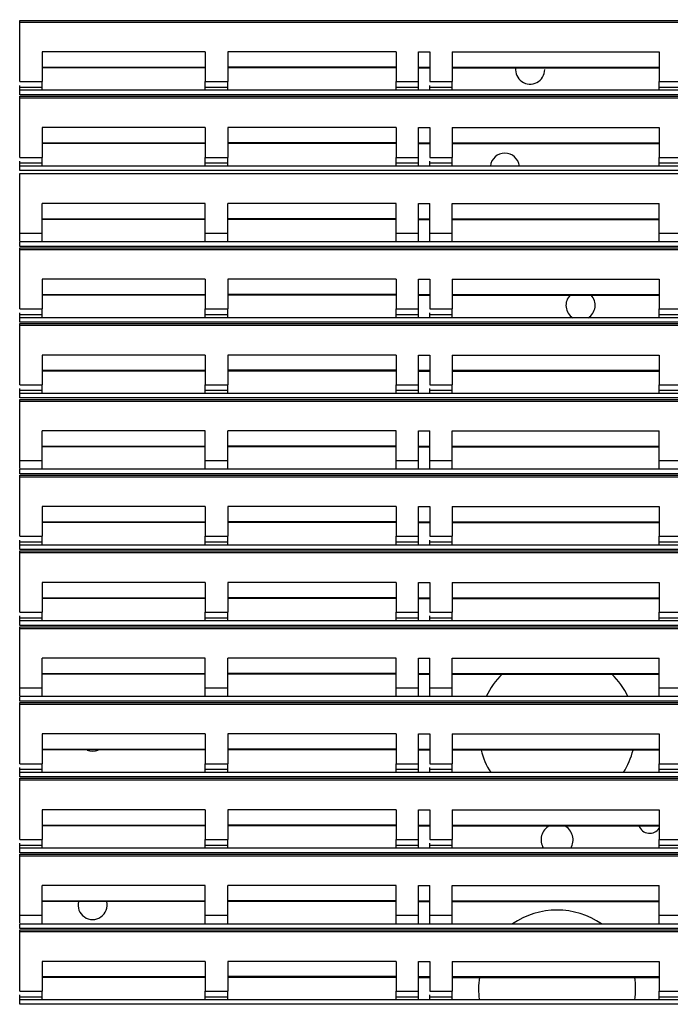
# Model space of a CAD drawing. Units: millimetres. Extents: x 0 to 420, y 0 to 297.
# Drawn here: x 138 to 161, y 79 to 114 of the extents above; entities that cross this region are included whole.
import ezdxf

# ---------------------------------------------------------------- set-up
doc = ezdxf.new("R2010")
doc.units = ezdxf.units.MM
doc.header["$LTSCALE"] = 23.1
doc.layers.get('0').update_dxf_attribs({"linetype": 'CONTINUOUS'})
doc.styles.get("Standard").update_dxf_attribs({"font": 'txt', "width": 0.85})
doc.dimstyles.new('DIMSTYLE_2', dxfattribs={"dimtxt": 3.5, "dimasz": 3.5, "dimexe": 0.18, "dimexo": 0.0625, "dimgap": 0.09, "dimtad": 1, "dimdec": 0, "dimlfac": 5, "dimdsep": 46, "dimtxsty": 'STANDARD', "dimblk": '_FILLED', "dimblk1": '_FILLED', "dimblk2": '_FILLED', "dimcen": 0.09, "dimadec": 0, "dimazin": 0, "dimtp": 0.8, "dimtm": 0.8, "dimtfac": 1, "dimtdec": 0, "dimtofl": 0, "dimtmove": 0, "dimatfit": 3, "dimldrblk": '_FILLED', "dimfxl": 1, "dimtolj": 1, "dimarcsym": 0})

# ---------------------------------------------------------------- blocks, each defined once
blk = doc.blocks.new('_FILLED')
at = {"color": 0, "linetype": 'BYBLOCK'}
blk.add_solid([(0, 0), (-1, 0.214), (-1, -0.214)], dxfattribs=at)
blk = doc.blocks.new('*D2')
at = {"color": 2, "linetype": 'CONTINUOUS'}
for p, q in [((39.015, 89.205), (39.015, 146.182)), ((188.851, 89.583), (188.851, 146.182)), ((39.015, 144.682), (113.933, 144.682)), ((188.851, 144.682), (113.933, 144.682))]:
    blk.add_line(p, q, dxfattribs=at)
at = {"color": 2, "linetype": 'CONTINUOUS', "xscale": 3.5, "yscale": 3.5, "zscale": 3.5, "rotation": 180}
blk.add_blockref('_FILLED', (39.015, 144.682), dxfattribs=at)
at = {"color": 2, "linetype": 'CONTINUOUS', "xscale": 3.5, "yscale": 3.5, "zscale": 3.5}
blk.add_blockref('_FILLED', (188.851, 144.682), dxfattribs=at)

msp = doc.modelspace()

# ---------------------------------------------------------------- linework, layer by layer
at = {"color": 2, "linetype": 'CONTINUOUS'}
for p, q in [((137.6198, 111.4968), (137.6198, 113.6762)), ((137.6198, 113.6762), (184.0198, 113.6762)), ((151.8398, 111.186), (151.8398, 112.5556)), ((152.2398, 112.5556), (152.2398, 111.4968)), ((137.6198, 111.4968), (138.4198, 111.4968)), ((137.6198, 111.026), (137.6198, 111.3619)), ((138.4198, 111.186), (138.4198, 111.4968)), ((144.2398, 111.186), (144.2398, 111.4968)), ((144.2398, 111.4968), (145.0398, 111.4968)), ((145.0398, 111.186), (145.0398, 111.4968)), ((151.0398, 111.4968), (151.8398, 111.4968)), ((151.0398, 111.186), (151.0398, 111.4968)), ((152.2398, 111.4968), (153.0398, 111.4968)), ((152.2398, 111.186), (152.2398, 111.3618)), ((153.0398, 111.186), (153.0398, 111.4968)), ((160.4198, 111.4968), (161.2198, 111.4968)), ((160.4198, 111.186), (160.4198, 111.4968)), ((184.0198, 111.026), (137.6198, 111.026)), ((137.6198, 108.7968), (137.6198, 110.9762)), ((137.6198, 110.9762), (184.0198, 110.9762)), ((151.8398, 108.486), (151.8398, 109.8556)), ((152.2398, 109.8556), (152.2398, 108.7968)), ((137.6198, 108.7968), (138.4198, 108.7968)), ((138.4198, 108.486), (138.4198, 108.7968)), ((144.2398, 108.486), (144.2398, 108.7968)), ((144.2398, 108.7968), (145.0398, 108.7968)), ((145.0398, 108.486), (145.0398, 108.7968)), ((151.0398, 108.7968), (151.8398, 108.7968)), ((151.0398, 108.486), (151.0398, 108.7968)), ((152.2398, 108.7968), (153.0398, 108.7968)), ((153.0398, 108.486), (153.0398, 108.7968)), ((160.4198, 108.7968), (161.2198, 108.7968)), ((160.4198, 108.486), (160.4198, 108.7968)), ((137.6198, 108.326), (137.6198, 108.6619)), ((152.2398, 108.486), (152.2398, 108.6618)), ((184.0198, 108.326), (137.6198, 108.326)), ((137.6198, 105.8118), (137.6198, 108.2171)), ((137.6198, 108.2171), (184.0198, 108.2171)), ((151.8398, 105.786), (151.8398, 107.1556)), ((152.2398, 105.786), (152.2398, 107.1556)), ((137.6198, 105.626), (137.6198, 105.786)), ((184.0198, 105.626), (137.6198, 105.626)), ((137.6198, 103.3968), (137.6198, 105.5762)), ((137.6198, 105.5762), (184.0198, 105.5762)), ((151.8398, 103.086), (151.8398, 104.4556)), ((152.2398, 104.4556), (152.2398, 103.3968)), ((137.6198, 103.3968), (138.4198, 103.3968)), ((137.6198, 102.926), (137.6198, 103.2619)), ((138.4198, 103.086), (138.4198, 103.3968)), ((144.2398, 103.3968), (145.0398, 103.3968)), ((144.2398, 103.086), (144.2398, 103.3968)), ((145.0398, 103.086), (145.0398, 103.3968)), ((151.0398, 103.3968), (151.8398, 103.3968)), ((151.0398, 103.086), (151.0398, 103.3968)), ((152.2398, 103.3968), (153.0398, 103.3968)), ((152.2398, 103.086), (152.2398, 103.2618)), ((153.0398, 103.086), (153.0398, 103.3968)), ((160.4198, 103.3968), (161.2198, 103.3968)), ((160.4198, 103.086), (160.4198, 103.3968)), ((184.0198, 102.926), (137.6198, 102.926)), ((137.6198, 100.6968), (137.6198, 102.8762)), ((137.6198, 102.8762), (184.0198, 102.8762)), ((151.8398, 100.386), (151.8398, 101.7556)), ((152.2398, 101.7556), (152.2398, 100.6968)), ((137.6198, 100.6968), (138.4198, 100.6968)), ((138.4198, 100.386), (138.4198, 100.6968)), ((144.2398, 100.6968), (145.0398, 100.6968)), ((144.2398, 100.386), (144.2398, 100.6968)), ((145.0398, 100.386), (145.0398, 100.6968)), ((151.0398, 100.6968), (151.8398, 100.6968)), ((151.0398, 100.386), (151.0398, 100.6968)), ((152.2398, 100.6968), (153.0398, 100.6968)), ((153.0398, 100.386), (153.0398, 100.6968)), ((160.4198, 100.6968), (161.2198, 100.6968)), ((160.4198, 100.386), (160.4198, 100.6968)), ((137.6198, 100.226), (137.6198, 100.5619)), ((152.2398, 100.386), (152.2398, 100.5618)), ((184.0198, 100.226), (137.6198, 100.226)), ((137.6198, 97.7118), (137.6198, 100.1762)), ((137.6198, 100.1762), (184.0198, 100.1762)), ((151.8398, 97.686), (151.8398, 99.0556)), ((152.2398, 97.686), (152.2398, 99.0556)), ((137.6198, 97.526), (137.6198, 97.686)), ((184.0198, 97.526), (137.6198, 97.526)), ((137.6198, 97.4762), (184.0198, 97.4762)), ((137.6198, 95.2968), (137.6198, 97.4762)), ((151.8398, 94.986), (151.8398, 96.3556)), ((152.2398, 96.3556), (152.2398, 95.2968)), ((137.6198, 95.2968), (138.4198, 95.2968)), ((137.6198, 94.826), (137.6198, 95.1619)), ((138.4198, 94.986), (138.4198, 95.2968)), ((144.2398, 95.2968), (145.0398, 95.2968)), ((144.2398, 94.986), (144.2398, 95.2968)), ((145.0398, 94.986), (145.0398, 95.2968)), ((151.0398, 95.2968), (151.8398, 95.2968)), ((151.0398, 94.986), (151.0398, 95.2968)), ((152.2398, 95.2968), (153.0398, 95.2968)), ((152.2398, 94.986), (152.2398, 95.1618)), ((153.0398, 94.986), (153.0398, 95.2968)), ((160.4198, 95.2968), (161.2198, 95.2968)), ((160.4198, 94.986), (160.4198, 95.2968)), ((184.0198, 94.826), (137.6198, 94.826)), ((137.6198, 94.7762), (184.0198, 94.7762)), ((137.6198, 92.5968), (137.6198, 94.7762)), ((151.8398, 92.286), (151.8398, 93.6556)), ((152.2398, 93.6556), (152.2398, 92.5968)), ((137.6198, 92.5968), (138.4198, 92.5968)), ((137.6198, 92.126), (137.6198, 92.4619)), ((138.4198, 92.286), (138.4198, 92.5968)), ((144.2398, 92.5968), (145.0398, 92.5968)), ((144.2398, 92.286), (144.2398, 92.5968)), ((145.0398, 92.286), (145.0398, 92.5968)), ((151.0398, 92.5968), (151.8398, 92.5968)), ((151.0398, 92.286), (151.0398, 92.5968)), ((152.2398, 92.5968), (153.0398, 92.5968)), ((152.2398, 92.286), (152.2398, 92.4618)), ((153.0398, 92.286), (153.0398, 92.5968)), ((160.4198, 92.5968), (161.2198, 92.5968)), ((160.4198, 92.286), (160.4198, 92.5968)), ((184.0198, 92.126), (137.6198, 92.126)), ((137.6198, 92.0762), (184.0198, 92.0762)), ((137.6198, 89.6118), (137.6198, 92.0762)), ((151.8398, 89.586), (151.8398, 90.9556)), ((152.2398, 89.586), (152.2398, 90.9556)), ((137.6198, 89.426), (137.6198, 89.586)), ((184.0198, 89.426), (137.6198, 89.426)), ((137.6198, 89.3762), (184.0198, 89.3762)), ((137.6198, 87.1968), (137.6198, 89.3762)), ((151.8398, 86.886), (151.8398, 88.2556)), ((152.2398, 88.2556), (152.2398, 87.1968)), ((137.6198, 87.1968), (138.4198, 87.1968)), ((137.6198, 86.726), (137.6198, 87.0619)), ((138.4198, 86.886), (138.4198, 87.1968)), ((144.2398, 87.1968), (145.0398, 87.1968)), ((144.2398, 86.886), (144.2398, 87.1968)), ((145.0398, 86.886), (145.0398, 87.1968)), ((151.0398, 87.1968), (151.8398, 87.1968)), ((151.0398, 86.886), (151.0398, 87.1968)), ((152.2398, 87.1968), (153.0398, 87.1968)), ((152.2398, 86.886), (152.2398, 87.0618)), ((153.0398, 86.886), (153.0398, 87.1968)), ((160.4198, 87.1968), (161.2198, 87.1968)), ((160.4198, 86.886), (160.4198, 87.1968)), ((184.0198, 86.726), (137.6198, 86.726)), ((137.6198, 86.6762), (184.0198, 86.6762)), ((137.6198, 84.4968), (137.6198, 86.6762)), ((151.8398, 84.186), (151.8398, 85.5556)), ((152.2398, 85.5556), (152.2398, 84.4968)), ((137.6198, 84.4968), (138.4198, 84.4968)), ((137.6198, 84.026), (137.6198, 84.3619)), ((138.4198, 84.186), (138.4198, 84.4968)), ((144.2398, 84.4968), (145.0398, 84.4968)), ((144.2398, 84.186), (144.2398, 84.4968)), ((145.0398, 84.186), (145.0398, 84.4968)), ((151.0398, 84.4968), (151.8398, 84.4968)), ((151.0398, 84.186), (151.0398, 84.4968)), ((152.2398, 84.4968), (153.0398, 84.4968)), ((152.2398, 84.186), (152.2398, 84.3618)), ((153.0398, 84.186), (153.0398, 84.4968)), ((160.4198, 84.4968), (161.2198, 84.4968)), ((160.4198, 84.186), (160.4198, 84.4968)), ((184.0198, 84.026), (137.6198, 84.026)), ((137.6198, 83.9762), (184.0198, 83.9762)), ((137.6198, 81.5118), (137.6198, 83.9762)), ((151.8398, 81.486), (151.8398, 82.8556)), ((152.2398, 81.486), (152.2398, 82.8556)), ((137.6198, 81.326), (137.6198, 81.486)), ((184.0198, 81.326), (137.6198, 81.326)), ((137.6198, 81.2762), (184.0198, 81.2762)), ((137.6198, 79.0968), (137.6198, 81.2762)), ((151.8398, 78.786), (151.8398, 80.1556)), ((152.2398, 80.1556), (152.2398, 79.0968)), ((137.6198, 79.0968), (138.4198, 79.0968)), ((137.6198, 78.626), (137.6198, 78.9619)), ((138.4198, 78.786), (138.4198, 79.0968)), ((144.2398, 79.0968), (145.0398, 79.0968)), ((144.2398, 78.786), (144.2398, 79.0968)), ((145.0398, 78.786), (145.0398, 79.0968)), ((151.0398, 79.0968), (151.8398, 79.0968)), ((151.0398, 78.786), (151.0398, 79.0968)), ((152.2398, 79.0968), (153.0398, 79.0968)), ((152.2398, 78.786), (152.2398, 78.9618)), ((153.0398, 78.786), (153.0398, 79.0968)), ((160.4198, 79.0968), (161.2198, 79.0968)), ((160.4198, 78.786), (160.4198, 79.0968)), ((184.0198, 78.626), (137.6198, 78.626))]:
    msp.add_line(p, q, dxfattribs=at)
at = {"color": 9, "linetype": 'CONTINUOUS'}
for p, q in [((137.6198, 113.6171), (184.0198, 113.6171)), ((144.2398, 112.5556), (138.4198, 112.5556)), ((151.0398, 112.5556), (145.0398, 112.5556)), ((151.8398, 112.5556), (152.2398, 112.5556)), ((153.0398, 112.5556), (160.4198, 112.5556)), ((138.4198, 112.0111), (144.2398, 112.0111)), ((151.0398, 112.0111), (145.0398, 112.0111)), ((151.8398, 112.0111), (152.2398, 112.0111)), ((153.0398, 112.0111), (160.4198, 112.0111)), ((138.4198, 111.2859), (137.6198, 111.2859)), ((145.0398, 111.2859), (144.2398, 111.2859)), ((151.8398, 111.2859), (151.0398, 111.2859)), ((153.0398, 111.2859), (152.2398, 111.2859)), ((161.2198, 111.2859), (160.4198, 111.2859)), ((137.6198, 110.9171), (184.0198, 110.9171)), ((144.2398, 109.8556), (138.4198, 109.8556)), ((151.0398, 109.8556), (145.0398, 109.8556)), ((151.8398, 109.8556), (152.2398, 109.8556)), ((153.0398, 109.8556), (160.4198, 109.8556)), ((138.4198, 109.3111), (144.2398, 109.3111)), ((151.0398, 109.3111), (145.0398, 109.3111)), ((151.8398, 109.3111), (152.2398, 109.3111)), ((153.0398, 109.3111), (160.4198, 109.3111)), ((138.4198, 108.5859), (137.6198, 108.5859)), ((145.0398, 108.5859), (144.2398, 108.5859)), ((151.8398, 108.5859), (151.0398, 108.5859)), ((153.0398, 108.5859), (152.2398, 108.5859)), ((161.2198, 108.5859), (160.4198, 108.5859)), ((144.2398, 107.1556), (138.4198, 107.1556)), ((151.0398, 107.1556), (145.0398, 107.1556)), ((151.8398, 107.1556), (152.2398, 107.1556)), ((153.0398, 107.1556), (160.4198, 107.1556)), ((138.4198, 106.6111), (144.2398, 106.6111)), ((151.0398, 106.6111), (145.0398, 106.6111)), ((151.8398, 106.6111), (152.2398, 106.6111)), ((153.0398, 106.6111), (160.4198, 106.6111)), ((137.6198, 106.0968), (138.4198, 106.0968)), ((144.2398, 106.0968), (145.0398, 106.0968)), ((151.0398, 106.0968), (151.8398, 106.0968)), ((152.2398, 106.0968), (153.0398, 106.0968)), ((160.4198, 106.0968), (161.2198, 106.0968)), ((137.6198, 105.5171), (184.0198, 105.5171)), ((144.2398, 104.4556), (138.4198, 104.4556)), ((151.0398, 104.4556), (145.0398, 104.4556)), ((151.8398, 104.4556), (152.2398, 104.4556)), ((153.0398, 104.4556), (160.4198, 104.4556)), ((138.4198, 103.9111), (144.2398, 103.9111)), ((151.0398, 103.9111), (145.0398, 103.9111)), ((151.8398, 103.9111), (152.2398, 103.9111)), ((153.0398, 103.9111), (160.4198, 103.9111)), ((138.4198, 103.1859), (137.6198, 103.1859)), ((145.0398, 103.1859), (144.2398, 103.1859)), ((151.8398, 103.1859), (151.0398, 103.1859)), ((153.0398, 103.1859), (152.2398, 103.1859)), ((161.2198, 103.1859), (160.4198, 103.1859)), ((137.6198, 102.8171), (184.0198, 102.8171)), ((144.2398, 101.7556), (138.4198, 101.7556)), ((151.0398, 101.7556), (145.0398, 101.7556)), ((151.8398, 101.7556), (152.2398, 101.7556)), ((153.0398, 101.7556), (160.4198, 101.7556)), ((138.4198, 101.2111), (144.2398, 101.2111)), ((151.0398, 101.2111), (145.0398, 101.2111)), ((151.8398, 101.2111), (152.2398, 101.2111)), ((153.0398, 101.2111), (160.4198, 101.2111)), ((138.4198, 100.4859), (137.6198, 100.4859)), ((145.0398, 100.4859), (144.2398, 100.4859)), ((151.8398, 100.4859), (151.0398, 100.4859)), ((153.0398, 100.4859), (152.2398, 100.4859)), ((161.2198, 100.4859), (160.4198, 100.4859)), ((137.6198, 100.1171), (184.0198, 100.1171)), ((144.2398, 99.0556), (138.4198, 99.0556)), ((151.0398, 99.0556), (145.0398, 99.0556)), ((151.8398, 99.0556), (152.2398, 99.0556)), ((153.0398, 99.0556), (160.4198, 99.0556)), ((138.4198, 98.5111), (144.2398, 98.5111)), ((151.0398, 98.5111), (145.0398, 98.5111)), ((151.8398, 98.5111), (152.2398, 98.5111)), ((153.0398, 98.5111), (160.4198, 98.5111)), ((137.6198, 97.9968), (138.4198, 97.9968)), ((144.2398, 97.9968), (145.0398, 97.9968)), ((151.0398, 97.9968), (151.8398, 97.9968)), ((152.2398, 97.9968), (153.0398, 97.9968)), ((160.4198, 97.9968), (161.2198, 97.9968)), ((137.6198, 97.4171), (184.0198, 97.4171)), ((144.2398, 96.3556), (138.4198, 96.3556)), ((151.0398, 96.3556), (145.0398, 96.3556)), ((151.8398, 96.3556), (152.2398, 96.3556)), ((153.0398, 96.3556), (160.4198, 96.3556)), ((138.4198, 95.8111), (144.2398, 95.8111)), ((151.0398, 95.8111), (145.0398, 95.8111)), ((151.8398, 95.8111), (152.2398, 95.8111)), ((153.0398, 95.8111), (160.4198, 95.8111)), ((138.4198, 95.0859), (137.6198, 95.0859)), ((145.0398, 95.0859), (144.2398, 95.0859)), ((151.8398, 95.0859), (151.0398, 95.0859)), ((153.0398, 95.0859), (152.2398, 95.0859)), ((161.2198, 95.0859), (160.4198, 95.0859)), ((137.6198, 94.7171), (184.0198, 94.7171)), ((144.2398, 93.6556), (138.4198, 93.6556)), ((151.0398, 93.6556), (145.0398, 93.6556)), ((151.8398, 93.6556), (152.2398, 93.6556)), ((153.0398, 93.6556), (160.4198, 93.6556)), ((138.4198, 93.1111), (144.2398, 93.1111)), ((151.0398, 93.1111), (145.0398, 93.1111)), ((151.8398, 93.1111), (152.2398, 93.1111)), ((153.0398, 93.1111), (160.4198, 93.1111)), ((138.4198, 92.3859), (137.6198, 92.3859)), ((145.0398, 92.3859), (144.2398, 92.3859)), ((151.8398, 92.3859), (151.0398, 92.3859)), ((153.0398, 92.3859), (152.2398, 92.3859)), ((161.2198, 92.3859), (160.4198, 92.3859)), ((137.6198, 92.0171), (184.0198, 92.0171)), ((144.2398, 90.9556), (138.4198, 90.9556)), ((151.0398, 90.9556), (145.0398, 90.9556)), ((151.8398, 90.9556), (152.2398, 90.9556)), ((153.0398, 90.9556), (160.4198, 90.9556)), ((138.4198, 90.4111), (144.2398, 90.4111)), ((151.0398, 90.4111), (145.0398, 90.4111)), ((151.8398, 90.4111), (152.2398, 90.4111)), ((153.0398, 90.4111), (160.4198, 90.4111)), ((137.6198, 89.8968), (138.4198, 89.8968)), ((144.2398, 89.8968), (145.0398, 89.8968)), ((151.0398, 89.8968), (151.8398, 89.8968)), ((152.2398, 89.8968), (153.0398, 89.8968)), ((160.4198, 89.8968), (161.2198, 89.8968)), ((137.6198, 89.3171), (184.0198, 89.3171)), ((144.2398, 88.2556), (138.4198, 88.2556)), ((151.0398, 88.2556), (145.0398, 88.2556)), ((151.8398, 88.2556), (152.2398, 88.2556)), ((153.0398, 88.2556), (160.4198, 88.2556)), ((138.4198, 87.7111), (144.2398, 87.7111)), ((151.0398, 87.7111), (145.0398, 87.7111)), ((151.8398, 87.7111), (152.2398, 87.7111)), ((153.0398, 87.7111), (160.4198, 87.7111)), ((138.4198, 86.9859), (137.6198, 86.9859)), ((145.0398, 86.9859), (144.2398, 86.9859)), ((151.8398, 86.9859), (151.0398, 86.9859)), ((153.0398, 86.9859), (152.2398, 86.9859)), ((161.2198, 86.9859), (160.4198, 86.9859)), ((137.6198, 86.6171), (184.0198, 86.6171)), ((144.2398, 85.5556), (138.4198, 85.5556)), ((151.0398, 85.5556), (145.0398, 85.5556)), ((151.8398, 85.5556), (152.2398, 85.5556)), ((153.0398, 85.5556), (160.4198, 85.5556)), ((138.4198, 85.0111), (144.2398, 85.0111)), ((151.0398, 85.0111), (145.0398, 85.0111)), ((151.8398, 85.0111), (152.2398, 85.0111)), ((153.0398, 85.0111), (160.4198, 85.0111)), ((138.4198, 84.2859), (137.6198, 84.2859)), ((145.0398, 84.2859), (144.2398, 84.2859)), ((151.8398, 84.2859), (151.0398, 84.2859)), ((153.0398, 84.2859), (152.2398, 84.2859)), ((161.2198, 84.2859), (160.4198, 84.2859)), ((137.6198, 83.9171), (184.0198, 83.9171)), ((144.2398, 82.8556), (138.4198, 82.8556)), ((151.0398, 82.8556), (145.0398, 82.8556)), ((151.8398, 82.8556), (152.2398, 82.8556)), ((153.0398, 82.8556), (160.4198, 82.8556)), ((138.4198, 82.3111), (144.2398, 82.3111)), ((151.0398, 82.3111), (145.0398, 82.3111)), ((151.8398, 82.3111), (152.2398, 82.3111)), ((153.0398, 82.3111), (160.4198, 82.3111)), ((137.6198, 81.7968), (138.4198, 81.7968)), ((144.2398, 81.7968), (145.0398, 81.7968)), ((151.0398, 81.7968), (151.8398, 81.7968)), ((152.2398, 81.7968), (153.0398, 81.7968)), ((160.4198, 81.7968), (161.2198, 81.7968)), ((137.6198, 81.2171), (184.0198, 81.2171)), ((144.2398, 80.1556), (138.4198, 80.1556)), ((151.0398, 80.1556), (145.0398, 80.1556)), ((151.8398, 80.1556), (152.2398, 80.1556)), ((153.0398, 80.1556), (160.4198, 80.1556)), ((138.4198, 79.6111), (144.2398, 79.6111)), ((151.0398, 79.6111), (145.0398, 79.6111)), ((151.8398, 79.6111), (152.2398, 79.6111)), ((153.0398, 79.6111), (160.4198, 79.6111)), ((138.4198, 78.8859), (137.6198, 78.8859)), ((145.0398, 78.8859), (144.2398, 78.8859)), ((151.8398, 78.8859), (151.0398, 78.8859)), ((153.0398, 78.8859), (152.2398, 78.8859)), ((161.2198, 78.8859), (160.4198, 78.8859))]:
    msp.add_line(p, q, dxfattribs=at)
at = {"color": 6, "linetype": 'CONTINUOUS'}
for p, q in [((138.4198, 112.5556), (138.4198, 111.4968)), ((144.2398, 112.5556), (144.2398, 111.4968)), ((145.0398, 112.5556), (145.0398, 111.4968)), ((151.0398, 112.5556), (151.0398, 111.4968)), ((153.0398, 112.5556), (153.0398, 111.4968)), ((160.4198, 112.5556), (160.4198, 111.4968)), ((144.2398, 111.986), (138.4198, 111.986)), ((151.0398, 111.986), (145.0398, 111.986)), ((151.8398, 111.986), (152.2398, 111.986)), ((153.0398, 111.986), (160.4198, 111.986)), ((184.0198, 111.186), (137.6198, 111.186)), ((138.4198, 109.8556), (138.4198, 108.7968)), ((144.2398, 109.8556), (144.2398, 108.7968)), ((145.0398, 109.8556), (145.0398, 108.7968)), ((151.0398, 109.8556), (151.0398, 108.7968)), ((153.0398, 109.8556), (153.0398, 108.7968)), ((160.4198, 109.8556), (160.4198, 108.7968)), ((144.2398, 109.286), (138.4198, 109.286)), ((151.0398, 109.286), (145.0398, 109.286)), ((151.8398, 109.286), (152.2398, 109.286)), ((153.0398, 109.286), (160.4198, 109.286)), ((184.0198, 108.486), (137.6198, 108.486)), ((138.4198, 105.786), (138.4198, 107.1556)), ((144.2398, 105.786), (144.2398, 107.1556)), ((145.0398, 105.786), (145.0398, 107.1556)), ((151.0398, 105.786), (151.0398, 107.1556)), ((153.0398, 105.786), (153.0398, 107.1556)), ((160.4198, 105.786), (160.4198, 107.1556)), ((144.2398, 106.586), (138.4198, 106.586)), ((151.0398, 106.586), (145.0398, 106.586)), ((151.8398, 106.586), (152.2398, 106.586)), ((153.0398, 106.586), (160.4198, 106.586)), ((184.0198, 105.786), (137.6198, 105.786)), ((138.4198, 104.4556), (138.4198, 103.3968)), ((144.2398, 104.4556), (144.2398, 103.3968)), ((145.0398, 104.4556), (145.0398, 103.3968)), ((151.0398, 104.4556), (151.0398, 103.3968)), ((153.0398, 104.4556), (153.0398, 103.3968)), ((160.4198, 104.4556), (160.4198, 103.3968)), ((144.2398, 103.886), (138.4198, 103.886)), ((151.0398, 103.886), (145.0398, 103.886)), ((151.8398, 103.886), (152.2398, 103.886)), ((153.0398, 103.886), (160.4198, 103.886)), ((184.0198, 103.086), (137.6198, 103.086)), ((138.4198, 101.7556), (138.4198, 100.6968)), ((144.2398, 101.7556), (144.2398, 100.6968)), ((145.0398, 101.7556), (145.0398, 100.6968)), ((151.0398, 101.7556), (151.0398, 100.6968)), ((153.0398, 101.7556), (153.0398, 100.6968)), ((160.4198, 101.7556), (160.4198, 100.6968)), ((144.2398, 101.186), (138.4198, 101.186)), ((151.0398, 101.186), (145.0398, 101.186)), ((151.8398, 101.186), (152.2398, 101.186)), ((153.0398, 101.186), (160.4198, 101.186)), ((184.0198, 100.386), (137.6198, 100.386)), ((138.4198, 97.686), (138.4198, 99.0556)), ((144.2398, 97.686), (144.2398, 99.0556)), ((145.0398, 97.686), (145.0398, 99.0556)), ((151.0398, 97.686), (151.0398, 99.0556)), ((153.0398, 97.686), (153.0398, 99.0556)), ((160.4198, 97.686), (160.4198, 99.0556)), ((144.2398, 98.486), (138.4198, 98.486)), ((151.0398, 98.486), (145.0398, 98.486)), ((151.8398, 98.486), (152.2398, 98.486)), ((153.0398, 98.486), (160.4198, 98.486)), ((184.0198, 97.686), (137.6198, 97.686)), ((138.4198, 96.3556), (138.4198, 95.2968)), ((144.2398, 96.3556), (144.2398, 95.2968)), ((145.0398, 96.3556), (145.0398, 95.2968)), ((151.0398, 96.3556), (151.0398, 95.2968)), ((153.0398, 96.3556), (153.0398, 95.2968)), ((160.4198, 96.3556), (160.4198, 95.2968)), ((144.2398, 95.786), (138.4198, 95.786)), ((151.0398, 95.786), (145.0398, 95.786)), ((151.8398, 95.786), (152.2398, 95.786)), ((153.0398, 95.786), (160.4198, 95.786)), ((184.0198, 94.986), (137.6198, 94.986)), ((138.4198, 93.6556), (138.4198, 92.5968)), ((144.2398, 93.6556), (144.2398, 92.5968)), ((145.0398, 93.6556), (145.0398, 92.5968)), ((151.0398, 93.6556), (151.0398, 92.5968)), ((153.0398, 93.6556), (153.0398, 92.5968)), ((160.4198, 93.6556), (160.4198, 92.5968)), ((144.2398, 93.086), (138.4198, 93.086)), ((151.0398, 93.086), (145.0398, 93.086)), ((151.8398, 93.086), (152.2398, 93.086)), ((153.0398, 93.086), (160.4198, 93.086)), ((184.0198, 92.286), (137.6198, 92.286)), ((138.4198, 89.586), (138.4198, 90.9556)), ((144.2398, 89.586), (144.2398, 90.9556)), ((145.0398, 89.586), (145.0398, 90.9556)), ((151.0398, 89.586), (151.0398, 90.9556)), ((153.0398, 89.586), (153.0398, 90.9556)), ((160.4198, 89.586), (160.4198, 90.9556)), ((144.2398, 90.386), (138.4198, 90.386)), ((151.0398, 90.386), (145.0398, 90.386)), ((151.8398, 90.386), (152.2398, 90.386)), ((153.0398, 90.386), (160.4198, 90.386)), ((184.0198, 89.586), (137.6198, 89.586)), ((138.4198, 88.2556), (138.4198, 87.1968)), ((144.2398, 88.2556), (144.2398, 87.1968)), ((145.0398, 88.2556), (145.0398, 87.1968)), ((151.0398, 88.2556), (151.0398, 87.1968)), ((153.0398, 88.2556), (153.0398, 87.1968)), ((160.4198, 88.2556), (160.4198, 87.1968)), ((144.2398, 87.686), (138.4198, 87.686)), ((151.0398, 87.686), (145.0398, 87.686)), ((151.8398, 87.686), (152.2398, 87.686)), ((153.0398, 87.686), (160.4198, 87.686)), ((184.0198, 86.886), (137.6198, 86.886)), ((138.4198, 85.5556), (138.4198, 84.4968)), ((144.2398, 85.5556), (144.2398, 84.4968)), ((145.0398, 85.5556), (145.0398, 84.4968)), ((151.0398, 85.5556), (151.0398, 84.4968)), ((153.0398, 85.5556), (153.0398, 84.4968)), ((160.4198, 85.5556), (160.4198, 84.4968)), ((144.2398, 84.986), (138.4198, 84.986)), ((151.0398, 84.986), (145.0398, 84.986)), ((151.8398, 84.986), (152.2398, 84.986)), ((153.0398, 84.986), (160.4198, 84.986)), ((184.0198, 84.186), (137.6198, 84.186)), ((138.4198, 81.486), (138.4198, 82.8556)), ((144.2398, 81.486), (144.2398, 82.8556)), ((145.0398, 81.486), (145.0398, 82.8556)), ((151.0398, 81.486), (151.0398, 82.8556)), ((153.0398, 81.486), (153.0398, 82.8556)), ((160.4198, 81.486), (160.4198, 82.8556)), ((144.2398, 82.286), (138.4198, 82.286)), ((151.0398, 82.286), (145.0398, 82.286)), ((151.8398, 82.286), (152.2398, 82.286)), ((153.0398, 82.286), (160.4198, 82.286)), ((184.0198, 81.486), (137.6198, 81.486)), ((138.4198, 80.1556), (138.4198, 79.0968)), ((144.2398, 80.1556), (144.2398, 79.0968)), ((145.0398, 80.1556), (145.0398, 79.0968)), ((151.0398, 80.1556), (151.0398, 79.0968)), ((153.0398, 80.1556), (153.0398, 79.0968)), ((160.4198, 80.1556), (160.4198, 79.0968)), ((144.2398, 79.586), (138.4198, 79.586)), ((151.0398, 79.586), (145.0398, 79.586)), ((151.8398, 79.586), (152.2398, 79.586)), ((153.0398, 79.586), (160.4198, 79.586)), ((184.0198, 78.786), (137.6198, 78.786))]:
    msp.add_line(p, q, dxfattribs=at)
for centre, radius, start, end in [((155.8198, 111.926), 0.52, 173.31423, 360), ((154.9198, 108.426), 0.52, 6.68577, 173.31423), ((157.6198, 103.526), 0.52, 136.06939, 237.99115), ((157.6198, 103.526), 0.52, 302.00885, 43.93061), ((156.7818, 88.383), 2.8, 134.24898, 154.52407), ((156.7818, 88.383), 2.8, 25.47593, 45.75102), ((140.2198, 88.166), 0.52, 247.64379, 292.35621), ((156.7818, 88.383), 2.8, 194.43155, 212.33434), ((156.7818, 88.383), 2.8, 327.66566, 345.56845), ((156.7818, 84.4828), 0.57, 117.76918, 211.4429), ((156.7818, 84.4828), 0.57, 328.5571, 62.23082), ((160.0818, 85.1228), 0.4032, 199.89964, 327.1719), ((140.2198, 82.166), 0.52, 166.57534, 13.42466), ((156.7818, 79.1828), 2.8, 55.40424, 124.59576), ((156.7818, 79.1828), 2.8, 171.70099, 188.16667), ((156.7818, 79.1828), 2.8, 351.83333, 8.29901)]:
    msp.add_arc(centre, radius, start, end, dxfattribs=at)

# ---------------------------------------------------------------- dimensions: what is measured, and where the dimension line sits
at = {"color": 2, "linetype": 'CONTINUOUS'}
dim = msp.add_linear_dim(base=(188.8514, 144.6818), p1=(39.0146, 89.2051), p2=(188.8514, 89.5828), dimstyle='DIMSTYLE_2', dxfattribs=at)
dim.commit()
dim.dimension.update_dxf_attribs({"geometry": '*D2', "text_midpoint": (109.4705, 145.5568), "dimtype": 160})

doc.saveas('drawing.dxf')
